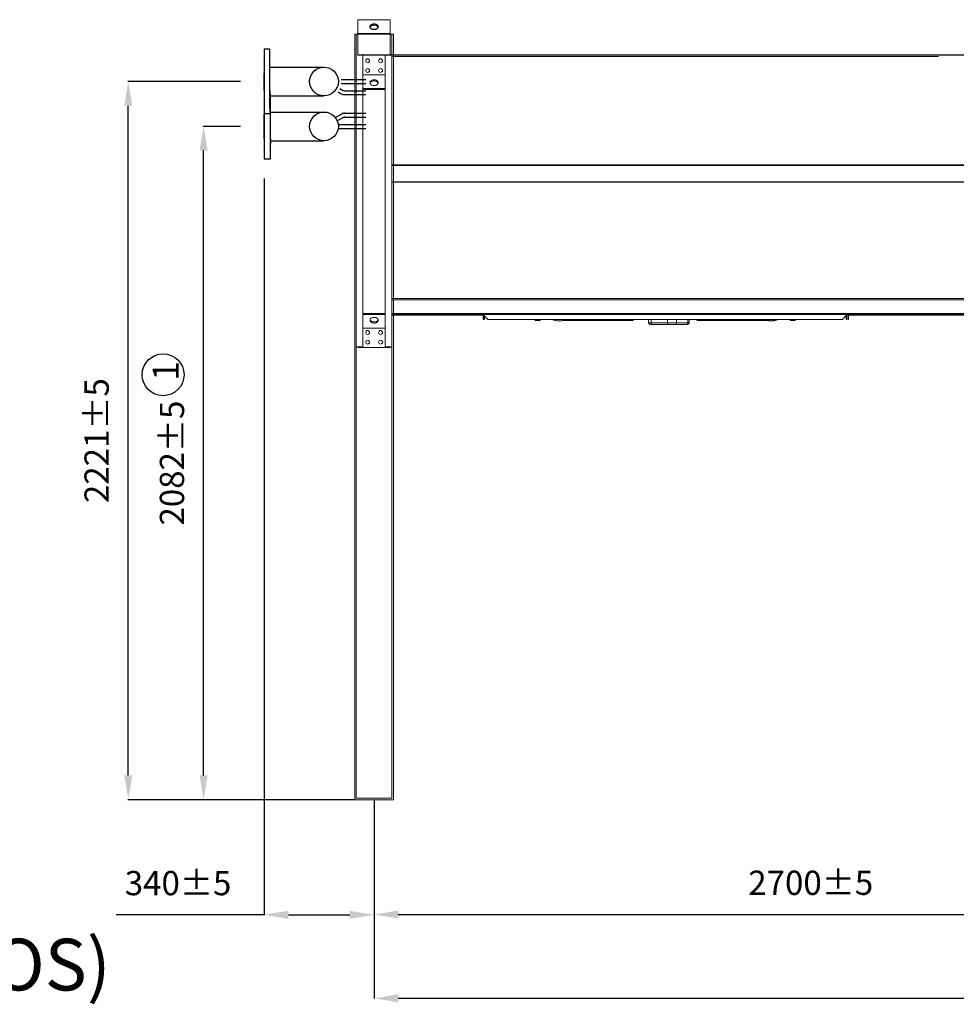
# Model space of a CAD drawing. Units: millimetres. Extents: x 301 to 17101, y 39 to 11919.
# Drawn here: x 4025 to 6920, y 3780 to 6825 of the extents above; entities that cross this region are included whole.
import ezdxf
from ezdxf.lldxf.tags import DXFTag

# ---------------------------------------------------------------- set-up
doc = ezdxf.new("R2010")
doc.units = ezdxf.units.MM
doc.header["$PDSIZE"] = -1
for name, color, linetype in [('hidden', 7, 'HIDDEN'), ('line', 7, 'Continuous'), ('quote', 7, 'Continuous')]:
    doc.layers.add(name, color=color, linetype=linetype)
doc.styles.add('Testo', font='ARIAL.TTF')
tags = doc.linetypes.add('DASHED', pattern=[0.2, 0.1, -0.1]).pattern_tags.tags
tags[6:7] = [DXFTag(74, 4), DXFTag(75, 0), DXFTag(340, '0'), DXFTag(46, 1.0), DXFTag(50, 0.0), DXFTag(44, 0.0), DXFTag(45, 0.0)]
tags[4:5] = [DXFTag(74, 4), DXFTag(75, 0), DXFTag(340, '0'), DXFTag(46, 1.0), DXFTag(50, 0.0), DXFTag(44, 0.0), DXFTag(45, 0.0)]
tags = doc.linetypes.add('HIDDEN', pattern=[1.905, 1.27, -0.635]).pattern_tags.tags
tags[6:7] = [DXFTag(74, 4), DXFTag(75, 0), DXFTag(340, '0'), DXFTag(46, 1.0), DXFTag(50, 0.0), DXFTag(44, 0.0), DXFTag(45, 0.0)]
tags[4:5] = [DXFTag(74, 4), DXFTag(75, 0), DXFTag(340, '0'), DXFTag(46, 1.0), DXFTag(50, 0.0), DXFTag(44, 0.0), DXFTag(45, 0.0)]
doc.dimstyles.new('ISO-25', dxfattribs={"dimtxt": 2.5, "dimasz": 2.5, "dimexe": 1.25, "dimexo": 0.625, "dimtad": 1, "dimtxsty": 'Standard', "dimcen": 2.5, "dimadec": 0, "dimazin": 0, "dimtfac": 1, "dimtmove": 0, "dimatfit": 3, "dimfxl": 1, "dimarcsym": 0})

# ---------------------------------------------------------------- blocks, each defined once
blk = doc.blocks.new('*D15')
at = {"color": 0, "lineweight": -2}
for p, q in [((4707.7, 6495.1), (4592.4, 6495.1)), ((4593.4, 4488), (4593.4, 6420.1)), ((5059.3, 4413), (4592.4, 4413))]:
    blk.add_line(p, q, dxfattribs=at)
at = {"color": 0}
for points in [[(4580.9, 6420.1), (4605.9, 6420.1), (4593.4, 6495.1)], [(4580.9, 4488), (4605.9, 4488), (4593.4, 4413)]]:
    blk.add_solid(points, dxfattribs=at)
at = {"layer": 'DEFPOINTS', "color": 0}
for p in [(4593.4, 6495.1), (4708.7, 6495.1), (5060.3, 4413)]:
    blk.add_point(p, dxfattribs=at)
at = {"color": 0, "insert": (4505.2, 5454), "char_height": 75, "attachment_point": 5, "rotation": 90, "style": 'Testo'}
blk.add_mtext('2082±5', dxfattribs=at)
blk = doc.blocks.new('*D16')
at = {"color": 0, "lineweight": -2}
for p, q in [((4707.7, 6634), (4359.4, 6634)), ((4360.4, 4488), (4360.4, 6559)), ((5059.3, 4413), (4359.4, 4413))]:
    blk.add_line(p, q, dxfattribs=at)
at = {"color": 0}
for points in [[(4347.9, 6559), (4372.9, 6559), (4360.4, 6634)], [(4347.9, 4488), (4372.9, 4488), (4360.4, 4413)]]:
    blk.add_solid(points, dxfattribs=at)
at = {"layer": 'DEFPOINTS', "color": 0}
for p in [(4360.4, 6634), (4708.7, 6634), (5060.3, 4413)]:
    blk.add_point(p, dxfattribs=at)
at = {"color": 0, "insert": (4272.2, 5523.5), "char_height": 75, "attachment_point": 5, "rotation": 90, "style": 'Testo'}
blk.add_mtext('2221±5', dxfattribs=at)
blk = doc.blocks.new('*D136')
at = {"color": 0, "linetype": 'ByBlock', "lineweight": -2}
for p, q in [((4780.3, 6334.1), (4780.3, 4056.1)), ((5120.3, 4321), (5120.3, 4056.1)), ((4780.3, 4057.1), (4323.3, 4057.1)), ((4855.3, 4057.1), (5045.3, 4057.1))]:
    blk.add_line(p, q, dxfattribs=at)
at = {"color": 0, "linetype": 'ByBlock'}
for points in [[(4780.3, 4057.1), (4855.3, 4044.6), (4855.3, 4069.6)], [(5120.3, 4057.1), (5045.3, 4044.6), (5045.3, 4069.6)]]:
    blk.add_solid(points, dxfattribs=at)
at = {"layer": 'DEFPOINTS', "color": 0, "linetype": 'ByBlock'}
for p in [(4780.3, 6335.1), (5120.3, 4322)]:
    blk.add_point(p, dxfattribs=at)
at = {"color": 0, "linetype": 'ByBlock', "insert": (4514.3, 4145.5), "char_height": 75, "attachment_point": 5, "style": 'Testo'}
blk.add_mtext('340%%p5', dxfattribs=at)
blk = doc.blocks.new('*D131')
at = {"color": 0, "linetype": 'ByBlock', "lineweight": -2}
for p, q in [((7820.3, 4412), (7820.3, 4057.2)), ((5120.3, 4322), (5120.3, 4057.2)), ((5195.3, 4058.2), (7745.3, 4058.2))]:
    blk.add_line(p, q, dxfattribs=at)
at = {"color": 0, "linetype": 'ByBlock'}
for points in [[(5120.3, 4058.2), (5195.3, 4045.7), (5195.3, 4070.7)], [(7820.3, 4058.2), (7745.3, 4045.7), (7745.3, 4070.7)]]:
    blk.add_solid(points, dxfattribs=at)
at = {"layer": 'DEFPOINTS', "color": 0, "linetype": 'ByBlock'}
for p in [(7820.3, 4413), (5120.3, 4323)]:
    blk.add_point(p, dxfattribs=at)
at = {"color": 0, "linetype": 'ByBlock', "insert": (6470.3, 4146.5), "char_height": 75, "attachment_point": 5, "style": 'Testo'}
blk.add_mtext('2700%%p5', dxfattribs=at)
blk = doc.blocks.new('*D138')
at = {"color": 0, "linetype": 'ByBlock', "lineweight": -2}
for p, q in [((5120.3, 4412), (5120.3, 3798.1)), ((10520.3, 4412), (10520.3, 3798.1)), ((5195.3, 3799.1), (10445.3, 3799.1))]:
    blk.add_line(p, q, dxfattribs=at)
at = {"color": 0, "linetype": 'ByBlock'}
for points in [[(5120.3, 3799.1), (5195.3, 3786.6), (5195.3, 3811.6)], [(10520.3, 3799.1), (10445.3, 3786.6), (10445.3, 3811.6)]]:
    blk.add_solid(points, dxfattribs=at)
at = {"layer": 'DEFPOINTS', "color": 0, "linetype": 'ByBlock'}
for p in [(5120.3, 4413), (10520.3, 4413)]:
    blk.add_point(p, dxfattribs=at)
at = {"color": 0, "linetype": 'ByBlock', "insert": (7820.3, 3887.4), "char_height": 75, "attachment_point": 5, "style": 'Testo'}
blk.add_mtext('5400%%p5', dxfattribs=at)

msp = doc.modelspace()

# ---------------------------------------------------------------- linework, layer by layer
at = {"color": 7, "linetype": 'Continuous', "lineweight": 15}
for p, q in [((5070.329, 6825.044), (5170.33, 6825.044)), ((5070.329, 6825.044), (5070.329, 6715.044)), ((5070.329, 6825.044), (5070.329, 6715.044)), ((5070.329, 6825.044), (5170.329, 6825.044)), ((5170.329, 6825.044), (5170.329, 6715.044)), ((5170.33, 6825.044), (5170.33, 6715.044)), ((5060.33, 6779.902), (5060.33, 4412.973)), ((5060.33, 6779.902), (5180.33, 6779.902)), ((5065.33, 6779.902), (5085.729, 6779.902)), ((5070.329, 6781.973), (5070.329, 6779.902)), ((5070.329, 6781.973), (5170.329, 6781.973)), ((5175.329, 6779.902), (5154.929, 6779.902)), ((5170.329, 6781.973), (5170.329, 6779.902)), ((5180.33, 6779.902), (5180.33, 4412.973)), ((5065.33, 6712.973), (5065.33, 5812.973)), ((6870.33, 6714.973), (5170.33, 6714.973)), ((5175.329, 6712.973), (5175.329, 5812.973)), ((6865.33, 6710.973), (5175.329, 6710.973)), ((5175.329, 6376.63), (6994.382, 6376.63)), ((5175.329, 6373.802), (6978.773, 6373.802)), ((6865.33, 6323.559), (5175.329, 6323.559)), ((5175.329, 6322.145), (6865.33, 6322.145)), ((8784.966, 6323.559), (6853.9, 6323.559)), ((6865.33, 6322.145), (8775.33, 6322.145)), ((5175.329, 5962.973), (6978.911, 5962.973)), ((5175.329, 5958.973), (6980.855, 5958.973)), ((5175.329, 5916.973), (6975.33, 5916.973)), ((5175.329, 5912.973), (5459.33, 5912.973)), ((5175.329, 5910.973), (5457.33, 5910.973)), ((5459.33, 5910.973), (5457.33, 5910.973)), ((5457.33, 5910.973), (5457.33, 5897.973)), ((5459.33, 5912.973), (6581.33, 5912.973)), ((5459.33, 5912.973), (5459.33, 5910.973)), ((5459.33, 5897.973), (5459.33, 5910.973)), ((5472.33, 5897.973), (5459.33, 5910.973)), ((5461.33, 5908.973), (5461.33, 5897.973)), ((6581.33, 5910.973), (6568.33, 5897.973)), ((6579.33, 5908.973), (6579.33, 5897.973)), ((6581.33, 5912.973), (6581.33, 5910.973)), ((6581.33, 5912.973), (6585.33, 5912.973)), ((6581.33, 5910.973), (6581.33, 5897.973)), ((6585.33, 5910.973), (6585.33, 5912.973)), ((6585.33, 5912.973), (6988.049, 5912.973)), ((6587.33, 5910.973), (6585.33, 5910.973)), ((6585.33, 5910.973), (6585.33, 5897.973)), ((6587.33, 5897.973), (6587.33, 5910.973)), ((6587.33, 5910.973), (6980.661, 5910.973)), ((5457.33, 5897.973), (5459.33, 5897.973)), ((5459.33, 5897.973), (5461.33, 5897.973)), ((5472.33, 5897.973), (6568.33, 5897.973)), ((5618.117, 5897.973), (5618.117, 5895.288)), ((5622.117, 5894.573), (5618.117, 5894.573)), ((5630.118, 5894.573), (5622.117, 5894.573)), ((5626.118, 5895.288), (5626.118, 5897.973)), ((5634.118, 5894.573), (5630.118, 5894.573)), ((5634.118, 5895.288), (5634.118, 5897.973)), ((5704.606, 5894.473), (5704.606, 5897.973)), ((5704.606, 5894.473), (5910.754, 5894.473)), ((5977.337, 5887.973), (5968.951, 5887.973)), ((5977.337, 5887.973), (5977.337, 5897.973)), ((6027.177, 5887.973), (5977.337, 5887.973)), ((6030.081, 5882.973), (5980.241, 5882.973)), ((6002.649, 5882.723), (6002.649, 5882.973)), ((6009.162, 5882.723), (6002.649, 5882.723)), ((6009.162, 5882.973), (6009.162, 5882.723)), ((6012.797, 5882.723), (6009.162, 5882.723)), ((6012.968, 5882.973), (6012.968, 5882.723)), ((6016.29, 5882.973), (6016.29, 5882.723)), ((6019.403, 5882.973), (6019.403, 5882.723)), ((6021.683, 5882.723), (6019.403, 5882.723)), ((6021.683, 5882.973), (6021.683, 5882.723)), ((6022.575, 5882.723), (6021.683, 5882.723)), ((6023.049, 5882.973), (6023.049, 5882.723)), ((6024.483, 5882.723), (6023.049, 5882.723)), ((6024.483, 5882.973), (6024.483, 5882.723)), ((6025.78, 5882.723), (6024.483, 5882.723)), ((6025.78, 5882.973), (6025.78, 5882.723)), ((6026.964, 5882.723), (6025.78, 5882.723)), ((6026.964, 5882.973), (6026.964, 5882.723)), ((6029.073, 5882.723), (6026.964, 5882.723)), ((6027.177, 5887.973), (6027.177, 5897.973)), ((6055.074, 5887.973), (6027.177, 5887.973)), ((6029.073, 5882.973), (6029.073, 5882.723)), ((6030.376, 5882.723), (6029.073, 5882.723)), ((6030.376, 5882.973), (6030.376, 5882.723)), ((6030.898, 5882.723), (6030.376, 5882.723)), ((6030.898, 5882.973), (6030.898, 5882.723)), ((6031.713, 5882.723), (6030.898, 5882.723)), ((6031.713, 5882.973), (6031.713, 5882.723)), ((6032.038, 5882.723), (6031.713, 5882.723)), ((6032.038, 5882.973), (6032.038, 5882.723)), ((6032.852, 5882.723), (6032.038, 5882.723)), ((6032.852, 5882.723), (6032.852, 5882.973)), ((6032.852, 5882.723), (6033.791, 5882.723)), ((6033.791, 5882.973), (6033.791, 5882.723)), ((6033.791, 5882.723), (6034.22, 5882.723)), ((6034.22, 5882.973), (6034.22, 5882.723)), ((6034.22, 5882.723), (6035.034, 5882.723)), ((6035.034, 5882.973), (6035.034, 5882.723)), ((6035.425, 5882.723), (6035.034, 5882.723)), ((6035.425, 5882.973), (6035.425, 5882.723)), ((6037.704, 5882.723), (6035.425, 5882.723)), ((6037.704, 5882.973), (6037.704, 5882.723)), ((6038.073, 5882.723), (6037.704, 5882.723)), ((6038.073, 5882.973), (6038.073, 5882.723)), ((6038.887, 5882.723), (6038.073, 5882.723)), ((6038.887, 5882.723), (6038.887, 5882.973)), ((6039.268, 5882.723), (6038.887, 5882.723)), ((6039.268, 5882.973), (6039.268, 5882.723)), ((6042.133, 5882.723), (6039.268, 5882.723)), ((6042.133, 5882.973), (6042.133, 5882.723)), ((6042.672, 5882.723), (6042.133, 5882.723)), ((6042.672, 5882.723), (6042.672, 5882.973)), ((6044.679, 5882.723), (6042.672, 5882.723)), ((6044.679, 5882.973), (6044.679, 5882.723)), ((6086.554, 5882.973), (6051.003, 5882.973)), ((6055.074, 5887.973), (6055.074, 5897.973)), ((6090.624, 5887.973), (6055.074, 5887.973)), ((6090.624, 5897.973), (6090.624, 5887.973)), ((6094.342, 5887.973), (6090.624, 5887.973)), ((6129.905, 5894.473), (6336.053, 5894.473)), ((6336.053, 5894.473), (6336.053, 5897.973)), ((6336.053, 5894.473), (6341.71, 5894.473)), ((6406.542, 5897.973), (6406.542, 5895.288)), ((6410.542, 5894.573), (6406.542, 5894.573)), ((6418.542, 5894.573), (6410.542, 5894.573)), ((6414.542, 5895.288), (6414.542, 5897.973)), ((6422.542, 5894.573), (6418.542, 5894.573)), ((6422.542, 5895.288), (6422.542, 5897.973)), ((6579.33, 5897.973), (6581.33, 5897.973)), ((6585.33, 5897.973), (6587.33, 5897.973)), ((5065.33, 5812.973), (5085.729, 5812.973)), ((5070.329, 5810.902), (5070.329, 5812.973)), ((5170.329, 5810.902), (5070.329, 5810.902)), ((5175.329, 5812.973), (5154.929, 5812.973)), ((5170.329, 5810.902), (5170.329, 5812.973)), ((5060.33, 4412.973), (5180.33, 4412.973))]:
    msp.add_line(p, q, dxfattribs=at)
at = {"color": 7, "linetype": 'Continuous'}
for p, q in [((5107.841, 6803.562), (5108.11, 6805.049)), ((5107.931, 6802.064), (5107.841, 6803.562)), ((5108.378, 6800.598), (5107.931, 6802.064)), ((5108.11, 6805.049), (5108.731, 6806.482)), ((5109.168, 6799.207), (5108.378, 6800.598)), ((5108.731, 6806.482), (5109.685, 6807.821)), ((5110.28, 6797.931), (5109.168, 6799.207)), ((5109.685, 6807.821), (5110.946, 6809.026)), ((5111.68, 6796.805), (5110.28, 6797.931)), ((5110.946, 6809.026), (5112.477, 6810.064)), ((5113.33, 6795.864), (5111.68, 6796.805)), ((5112.477, 6810.064), (5114.233, 6810.903)), ((5115.181, 6795.132), (5113.33, 6795.864)), ((5114.233, 6810.903), (5116.165, 6811.521)), ((5117.18, 6794.633), (5115.181, 6795.132)), ((5116.165, 6811.521), (5118.217, 6811.898)), ((5119.269, 6794.38), (5117.18, 6794.633)), ((5118.217, 6811.898), (5120.33, 6812.025)), ((5121.39, 6794.38), (5119.269, 6794.38)), ((5120.33, 6812.025), (5122.442, 6811.898)), ((5123.479, 6794.633), (5121.39, 6794.38)), ((5122.442, 6811.898), (5124.494, 6811.521)), ((5125.478, 6795.132), (5123.479, 6794.633)), ((5124.494, 6811.521), (5126.426, 6810.903)), ((5127.329, 6795.864), (5125.478, 6795.132)), ((5126.426, 6810.903), (5128.182, 6810.064)), ((5128.979, 6796.805), (5127.329, 6795.864)), ((5128.182, 6810.064), (5129.713, 6809.026)), ((5130.379, 6797.931), (5128.979, 6796.805)), ((5129.713, 6809.026), (5130.974, 6807.821)), ((5131.491, 6799.207), (5130.379, 6797.931)), ((5130.974, 6807.821), (5131.928, 6806.482)), ((5132.282, 6800.598), (5131.491, 6799.207)), ((5131.928, 6806.482), (5132.549, 6805.049)), ((5132.728, 6802.064), (5132.282, 6800.598)), ((5132.549, 6805.049), (5132.818, 6803.562)), ((5132.818, 6803.562), (5132.728, 6802.064))]:
    msp.add_line(p, q, dxfattribs=at)
at = {"color": 7, "linetype": 'HIDDEN', "lineweight": 15}
for p, q in [((5065.33, 6779.902), (5065.33, 4417.973)), ((5175.33, 6779.902), (5175.33, 4417.973)), ((5065.33, 4417.973), (5175.33, 4417.973))]:
    msp.add_line(p, q, dxfattribs=at)
for p, q in [((4780.33, 6716.544), (4780.33, 6551.544)), ((4798.33, 6551.544), (4798.33, 6716.544)), ((5025.505, 6522.919), (5006.516, 6511.955)), ((5009.423, 6501.104), (5095.33, 6501.104)), ((5009.423, 6489.104), (5095.33, 6489.104))]:
    msp.add_line(p, q)
at = {"color": 7, "linetype": 'Continuous', "lineweight": 15, "flags": 128}
for points in [[(5120.329, 6812.025), (5122.442, 6811.898), (5124.494, 6811.521), (5126.426, 6810.903), (5128.182, 6810.064), (5129.713, 6809.026), (5130.974, 6807.821), (5131.928, 6806.482), (5132.549, 6805.049), (5132.818, 6803.562), (5132.728, 6802.064), (5132.282, 6800.598), (5131.491, 6799.207), (5130.379, 6797.931), (5128.979, 6796.805), (5127.329, 6795.864), (5125.478, 6795.132), (5123.479, 6794.633), (5121.39, 6794.38), (5119.269, 6794.38), (5117.18, 6794.633), (5115.181, 6795.132), (5113.33, 6795.864), (5111.68, 6796.805), (5110.28, 6797.931), (5109.168, 6799.207), (5108.378, 6800.598), (5107.931, 6802.064), (5107.841, 6803.562), (5108.11, 6805.049), (5108.731, 6806.482), (5109.685, 6807.821), (5110.946, 6809.026), (5112.477, 6810.064), (5114.233, 6810.903), (5116.165, 6811.521), (5118.217, 6811.898), (5120.329, 6812.025)], [(5120.33, 6808.49), (5118.217, 6808.363), (5116.165, 6807.985), (5114.233, 6807.368), (5112.477, 6806.528), (5110.946, 6805.491), (5109.685, 6804.285), (5108.731, 6802.947), (5108.11, 6801.513), (5108.082, 6801.419)], [(5120.329, 6808.49), (5118.217, 6808.363), (5116.165, 6807.985), (5114.233, 6807.368), (5112.477, 6806.528), (5110.946, 6805.491), (5109.685, 6804.285), (5108.731, 6802.947), (5108.11, 6801.513), (5108.082, 6801.419)], [(5132.577, 6801.419), (5132.549, 6801.513), (5131.928, 6802.947), (5130.974, 6804.285), (5129.713, 6805.491), (5128.182, 6806.528), (5126.426, 6807.368), (5124.494, 6807.985), (5122.442, 6808.363), (5120.329, 6808.49)], [(5132.577, 6801.419), (5132.549, 6801.513), (5131.928, 6802.947), (5130.974, 6804.285), (5129.713, 6805.491), (5128.182, 6806.528), (5126.426, 6807.368), (5124.494, 6807.985), (5122.442, 6808.363), (5120.33, 6808.49)], [(5980.241, 5882.973), (5979.674, 5883.069), (5979.129, 5883.354), (5978.627, 5883.816), (5978.187, 5884.438), (5977.826, 5885.196), (5977.558, 5886.06), (5977.393, 5886.998), (5977.337, 5887.973)], [(6030.081, 5882.973), (6029.514, 5883.069), (6028.97, 5883.354), (6028.468, 5883.816), (6028.028, 5884.438), (6027.666, 5885.196), (6027.398, 5886.06), (6027.233, 5886.998), (6027.177, 5887.973)]]:
    msp.add_lwpolyline(points, dxfattribs=at)
for centre, radius in [((4965.33, 6495.104), 44.5), ((4468.013, 5727.169), 64.9)]:
    msp.add_circle(centre, radius)
at = {"color": 7, "linetype": 'Continuous', "lineweight": 15}
for centre, radius, start, end in [((5910.58, 5943.748), 49.275, 270.202741, 291.726249), ((5973.951, 5887.973), 5, 180, 270), ((6050.485, 5887.552), 4.608, 276.452806, 5.248789), ((6086.036, 5887.552), 4.608, 276.454199, 5.245753), ((6089.342, 5887.973), 5, 270, 0), ((6130.079, 5943.745), 49.272, 248.273078, 269.797791)]:
    msp.add_arc(centre, radius, start, end, dxfattribs=at)
for points, knots in [([(5622.117, 5894.573), (5621.447, 5894.609), (5620.092, 5894.682), (5618.78, 5895.085), (5618.117, 5895.288)], [0, 0, 0, 0, 0.49450107, 1, 1, 1, 1]), ([(5618.117, 5895.288), (5618.117, 5895.088), (5618.117, 5894.685), (5618.117, 5894.611), (5618.117, 5894.573)], [0, 0, 0, 0, 0.49546466, 1, 1, 1, 1]), ([(5626.118, 5895.288), (5625.468, 5895.088), (5624.157, 5894.685), (5622.801, 5894.611), (5622.117, 5894.573)], [0, 0, 0, 0, 0.49547171, 1, 1, 1, 1]), ([(5630.118, 5894.573), (5629.447, 5894.609), (5628.092, 5894.682), (5626.78, 5895.085), (5626.118, 5895.288)], [0, 0, 0, 0, 0.4945317, 1, 1, 1, 1]), ([(5634.118, 5895.288), (5633.468, 5895.088), (5632.157, 5894.685), (5630.801, 5894.611), (5630.118, 5894.573)], [0, 0, 0, 0, 0.49543748, 1, 1, 1, 1]), ([(5634.118, 5894.573), (5634.118, 5894.609), (5634.118, 5894.682), (5634.118, 5895.085), (5634.118, 5895.288)], [0, 0, 0, 0, 0.49450981, 1, 1, 1, 1]), ([(5704.606, 5894.473), (5703.232, 5894.44), (5700.489, 5894.373), (5695.622, 5894.028), (5690.501, 5893.889), (5685.202, 5894.201), (5679.969, 5895.131), (5675.433, 5896.44), (5672.826, 5897.533), (5671.774, 5897.973)], [0, 0, 0, 0, 0.14968201, 0.2985591, 0.44851074, 0.59969802, 0.75076626, 0.89946102, 1, 1, 1, 1]), ([(5980.241, 5882.973), (5979.524, 5882.973), (5978.049, 5882.973), (5976.254, 5882.973), (5974.883, 5882.973), (5974.065, 5882.973), (5974.021, 5882.973), (5974.001, 5882.973)], [0, 0, 0, 0, 0.19240539, 0.39633458, 0.60873517, 0.82564509, 1, 1, 1, 1]), ([(6017.352, 5882.723), (6017.344, 5882.723), (6017.325, 5882.723), (6017.051, 5882.723), (6016.594, 5882.723), (6015.971, 5882.723), (6015.307, 5882.723), (6014.568, 5882.723), (6013.833, 5882.723), (6013.26, 5882.723), (6013.037, 5882.723), (6012.968, 5882.723)], [0, 0, 0, 0, 0.08054299, 0.18731644, 0.31581563, 0.42393534, 0.5325464, 0.63217091, 0.77689525, 0.93165692, 1, 1, 1, 1]), ([(6019.231, 5882.723), (6019.026, 5882.723), (6018.617, 5882.723), (6017.888, 5882.723), (6017.155, 5882.723), (6016.582, 5882.723), (6016.358, 5882.723), (6016.29, 5882.723)], [0, 0, 0, 0, 0.17787241, 0.35308076, 0.60763529, 0.8797889, 1, 1, 1, 1]), ([(6023.049, 5882.723), (6022.963, 5882.723), (6022.794, 5882.723), (6022.645, 5882.723), (6022.645, 5882.723), (6022.645, 5882.723)], [0, 0, 0, 0, 0.38363994, 0.75670265, 1, 1, 1, 1]), ([(6051.003, 5882.973), (6050.432, 5882.973), (6049.256, 5882.973), (6046.953, 5882.973), (6044.265, 5882.973), (6041.284, 5882.973), (6038.199, 5882.973), (6035.207, 5882.973), (6032.446, 5882.973), (6030.854, 5882.973), (6030.081, 5882.973)], [0, 0, 0, 0, 0.1165145, 0.24001151, 0.36864321, 0.50000119, 0.63135715, 0.75998784, 0.88348601, 1, 1, 1, 1]), ([(6089.292, 5882.973), (6089.307, 5882.973), (6089.402, 5882.973), (6088.969, 5882.973), (6088.066, 5882.973), (6087.048, 5882.973), (6086.554, 5882.973)], [0, 0, 0, 0, 0.06535863, 0.39147435, 0.70458559, 1, 1, 1, 1]), ([(6344.64, 5897.973), (6344.256, 5897.579), (6343.169, 5896.463), (6341.457, 5895.389), (6339.188, 5894.614), (6337.059, 5894.518), (6336.053, 5894.473)], [0, 0, 0, 0, 0.1680108, 0.47474578, 0.75181984, 1, 1, 1, 1]), ([(6336.053, 5894.473), (6337.429, 5894.442), (6340.172, 5894.379), (6344.843, 5894.019), (6348.068, 5893.989), (6349.589, 5893.975)], [0, 0, 0, 0, 0.34692907, 0.69197754, 1, 1, 1, 1]), ([(6346.983, 5894.151), (6346.36, 5894.212), (6345.437, 5894.303), (6344.323, 5894.37), (6343.346, 5894.414), (6342.655, 5894.45), (6342.046, 5894.465), (6341.71, 5894.473)], [0, 0, 0, 0, 0.21278303, 0.31558601, 0.42220365, 0.68132522, 1, 1, 1, 1]), ([(6346.838, 5894.161), (6347.169, 5894.127), (6348.412, 5893.998), (6349.863, 5893.89), (6351.469, 5894.201), (6352.907, 5895.131), (6354.238, 5896.44), (6355.368, 5897.533), (6355.824, 5897.973)], [0, 0, 0, 0, 0.0720014, 0.27038285, 0.47040064, 0.67027025, 0.86699046, 1, 1, 1, 1]), ([(6349.848, 5893.97), (6349.955, 5893.968), (6351.776, 5893.929), (6355.469, 5894.226), (6360.687, 5895.125), (6365.227, 5896.441), (6367.834, 5897.533), (6368.885, 5897.973)], [0, 0, 0, 0, 0.01684109, 0.2863661, 0.55568818, 0.82076801, 1, 1, 1, 1]), ([(6357.69, 5897.973), (6356.807, 5897.547), (6355.775, 5897.047), (6354.681, 5896.755), (6354.522, 5896.713)], [0, 0, 0, 0, 0.85539707, 1, 1, 1, 1]), ([(6410.542, 5894.573), (6409.871, 5894.609), (6408.516, 5894.682), (6407.205, 5895.085), (6406.542, 5895.288)], [0, 0, 0, 0, 0.4945228, 1, 1, 1, 1]), ([(6406.542, 5895.288), (6406.542, 5895.088), (6406.542, 5894.685), (6406.542, 5894.611), (6406.542, 5894.573)], [0, 0, 0, 0, 0.49546466, 1, 1, 1, 1]), ([(6414.542, 5895.288), (6413.892, 5895.088), (6412.581, 5894.685), (6411.225, 5894.611), (6410.542, 5894.573)], [0, 0, 0, 0, 0.49546087, 1, 1, 1, 1]), ([(6418.542, 5894.573), (6417.871, 5894.609), (6416.516, 5894.682), (6415.205, 5895.085), (6414.542, 5895.288)], [0, 0, 0, 0, 0.49450998, 1, 1, 1, 1]), ([(6422.542, 5895.288), (6421.892, 5895.088), (6420.581, 5894.685), (6419.225, 5894.611), (6418.542, 5894.573)], [0, 0, 0, 0, 0.49547003, 1, 1, 1, 1]), ([(6422.542, 5894.573), (6422.542, 5894.609), (6422.542, 5894.682), (6422.542, 5895.085), (6422.542, 5895.288)], [0, 0, 0, 0, 0.49450981, 1, 1, 1, 1])]:
    msp.add_open_spline(points, degree=3, knots=knots, dxfattribs=at)
for points in [[(5968.951, 5887.973), (5968.951, 5897.973)], [(6017.365, 5882.723), (6017.365, 5882.692)], [(6020.687, 5882.723), (6020.687, 5882.692)], [(6022.629, 5882.692), (6022.629, 5882.973)], [(6023.468, 5882.692), (6023.468, 5882.723)], [(6094.342, 5897.973), (6094.342, 5887.973)], [(6355.939, 5897.973), (6354.771, 5896.961)]]:
    msp.add_open_spline(points, degree=1, dxfattribs=at)
at = {"layer": 'hidden', "color": 7, "linetype": 'DASHED', "lineweight": 15, "ltscale": 100}
for p, q in [((5085.729, 6712.973), (5085.729, 5812.973)), ((5154.929, 6712.973), (5154.929, 5812.973)), ((5085.729, 6655.044), (5154.929, 6655.044)), ((5085.729, 6612.618), (5154.929, 6612.618)), ((5085.729, 6609.083), (5154.929, 6609.083)), ((5154.929, 5916.864), (5085.729, 5916.864)), ((5154.929, 5913.329), (5085.729, 5913.329)), ((5154.929, 5870.902), (5085.729, 5870.902))]:
    msp.add_line(p, q, dxfattribs=at)
at = {"layer": 'hidden', "color": 7, "linetype": 'DASHED', "lineweight": 15, "ltscale": 100, "flags": 128}
for points in [[(5120.329, 6639.135), (5122.442, 6639.007), (5124.494, 6638.63), (5126.426, 6638.012), (5128.182, 6637.173), (5129.713, 6636.135), (5130.974, 6634.93), (5131.928, 6633.591), (5132.549, 6632.158), (5132.818, 6630.671), (5132.728, 6629.173), (5132.282, 6627.708), (5131.491, 6626.316), (5130.379, 6625.04), (5128.979, 6623.914), (5127.329, 6622.973), (5125.478, 6622.242), (5123.479, 6621.742), (5121.39, 6621.489), (5119.269, 6621.489), (5117.18, 6621.742), (5115.181, 6622.242), (5113.33, 6622.973), (5111.68, 6623.914), (5110.28, 6625.04), (5109.168, 6626.316), (5108.378, 6627.708), (5107.931, 6629.173), (5107.841, 6630.671), (5108.11, 6632.158), (5108.731, 6633.591), (5109.685, 6634.93), (5110.946, 6636.135), (5112.477, 6637.173), (5114.233, 6638.012), (5116.165, 6638.63), (5118.217, 6639.007), (5120.329, 6639.135)], [(5120.329, 6635.599), (5118.217, 6635.472), (5116.165, 6635.094), (5114.233, 6634.477), (5112.477, 6633.637), (5110.946, 6632.6), (5109.685, 6631.394), (5108.731, 6630.056), (5108.11, 6628.622), (5108.082, 6628.528)], [(5132.577, 6628.528), (5132.549, 6628.622), (5131.928, 6630.056), (5130.974, 6631.394), (5129.713, 6632.6), (5128.182, 6633.637), (5126.426, 6634.477), (5124.494, 6635.094), (5122.442, 6635.472), (5120.329, 6635.599)], [(5120.329, 5886.812), (5118.217, 5886.939), (5116.165, 5887.317), (5114.233, 5887.935), (5112.477, 5888.774), (5110.946, 5889.811), (5109.685, 5891.017), (5108.731, 5892.355), (5108.11, 5893.789), (5107.841, 5895.276), (5107.931, 5896.774), (5108.378, 5898.239), (5109.168, 5899.63), (5110.28, 5900.907), (5111.68, 5902.032), (5113.33, 5902.974), (5115.181, 5903.705), (5117.18, 5904.205), (5119.269, 5904.458), (5121.39, 5904.458), (5123.479, 5904.205), (5125.478, 5903.705), (5127.329, 5902.974), (5128.979, 5902.032), (5130.379, 5900.907), (5131.491, 5899.63), (5132.282, 5898.239), (5132.728, 5896.774), (5132.818, 5895.276), (5132.549, 5893.789), (5131.928, 5892.355), (5130.974, 5891.017), (5129.713, 5889.811), (5128.182, 5888.774), (5126.426, 5887.935), (5124.494, 5887.317), (5122.442, 5886.939), (5120.329, 5886.812)], [(5108.082, 5897.419), (5108.11, 5897.324), (5108.731, 5895.891), (5109.685, 5894.552), (5110.946, 5893.347), (5112.477, 5892.31), (5114.233, 5891.47), (5116.165, 5890.853), (5118.217, 5890.475), (5120.329, 5890.348)], [(5120.329, 5890.348), (5122.442, 5890.475), (5124.494, 5890.853), (5126.426, 5891.47), (5128.182, 5892.31), (5129.713, 5893.347), (5130.974, 5894.552), (5131.928, 5895.891), (5132.549, 5897.324), (5132.577, 5897.419)]]:
    msp.add_lwpolyline(points, dxfattribs=at)
at = {"layer": 'hidden', "color": 7, "linetype": 'DASHED', "lineweight": 15, "ltscale": 100}
for centre in [(5100.329, 6697.973), (5140.329, 6697.973), (5100.329, 6667.973), (5140.329, 6667.973), (5100.329, 5857.973), (5140.329, 5857.973), (5100.329, 5827.973), (5140.329, 5827.973)]:
    msp.add_circle(centre, 6, dxfattribs=at)
at = {"layer": 'line'}
for p, q in [((4798.33, 6734.044), (4780.33, 6734.044)), ((4780.33, 6734.044), (4780.33, 6716.544)), ((4798.33, 6716.544), (4798.33, 6734.044)), ((10395.33, 6715.044), (5070.329, 6715.044)), ((4798.33, 6661.044), (4798.33, 6688.044)), ((4798.33, 6678.544), (4965.33, 6678.544)), ((4780.33, 6607.044), (4780.33, 6661.044)), ((5018.995, 6640.044), (5095.33, 6640.044)), ((4798.33, 6607.044), (4798.33, 6580.044)), ((5014.805, 6612.408), (5024.847, 6606.61)), ((5018.995, 6628.044), (5095.33, 6628.044)), ((4780.33, 6595.104), (4780.33, 6595.104)), ((4780.33, 6595.104), (4780.33, 6395.104)), ((4800.33, 6595.104), (4798.33, 6595.104)), ((4798.33, 6589.544), (4965.33, 6589.544)), ((4800.33, 6395.104), (4800.33, 6595.104)), ((5008.805, 6602.015), (5018.847, 6596.218)), ((5029.301, 6605.404), (5095.33, 6605.404)), ((5029.347, 6593.404), (5095.33, 6593.404)), ((4798.33, 6551.544), (4798.33, 6534.044)), ((4800.33, 6533.104), (4800.33, 6549.104)), ((4800.33, 6533.104), (4800.33, 6549.104)), ((4800.33, 6533.104), (4800.33, 6549.104)), ((4798.33, 6534.044), (4780.33, 6534.044)), ((4780.33, 6457.104), (4780.33, 6533.104)), ((4798.33, 6539.604), (4965.33, 6539.604)), ((5000.516, 6522.347), (5019.505, 6533.311)), ((5030.005, 6536.124), (5095.33, 6536.124)), ((5030.005, 6524.124), (5095.33, 6524.124)), ((4800.33, 6457.104), (4800.33, 6441.104)), ((4798.33, 6450.604), (4965.33, 6450.604)), ((4780.33, 6395.104), (4800.33, 6395.104))]:
    msp.add_line(p, q, dxfattribs=at)
msp.add_circle((4965.33, 6634.044), 44.5, dxfattribs=at)
for centre, radius, start, end in [((5029.347, 6614.404), 21, 239.999999, 270), ((5029.347, 6614.404), 9, 240, 269.999997), ((5030.005, 6515.124), 21, 90, 120), ((5030.005, 6515.124), 9, 90, 119.999999)]:
    msp.add_arc(centre, radius, start, end, dxfattribs=at)

# ---------------------------------------------------------------- texts
at = {"insert": (4436.019, 5708.697), "char_height": 80, "width": 56.20528, "attachment_point": 1, "rotation": 90, "style": 'Testo'}
msp.add_mtext('1', dxfattribs=at)
at = {"layer": 'quote', "color": 7, "linetype": 'Continuous', "style": 'Testo'}
msp.add_text('OPPOSITE SIDE *(OS)', height=160, dxfattribs=at).set_placement((2140.328, 3823.225))

# ---------------------------------------------------------------- dimensions: what is measured, and where the dimension line sits
for base, p2, picture, middle in [((4360.446, 6634.044), (4708.703, 6634.044), '*D16', (4272.153, 5523.509)), ((4593.449, 6495.104), (4708.703, 6495.104), '*D15', (4505.156, 5454.039))]:
    dim = msp.add_linear_dim(base=base, p1=(5060.33, 4412.973), p2=p2, angle=90, dimstyle='ISO-25', override={"dimtxt": 75, "dimasz": 75, "dimexe": 1, "dimexo": 1, "dimgap": 50, "dimdec": 0, "dimtxsty": 'Testo', "dimcen": 75, "dimazin": 2, "dimtol": 1, "dimlim": 0, "dimtp": 5, "dimtm": 5, "dimtdec": 0, "dimtzin": 0})
    dim.commit()
    dim.dimension.update_dxf_attribs({"geometry": picture, "text_midpoint": middle})
for base, p1, p2, picture, middle in [((5120.33, 4057.143), (4780.33, 6335.104), (5120.33, 4321.973), '*D136', (4514.334, 4145.462)), ((7820.33, 4058.172), (5120.33, 4322.973), (7820.33, 4412.973), '*D131', (6470.33, 4146.465)), ((10520.33, 3799.09), (5120.33, 4412.973), (10520.33, 4412.973), '*D138', (7820.33, 3887.383))]:
    dim = msp.add_linear_dim(base=base, p1=p1, p2=p2, dimstyle='ISO-25', override={"dimtxt": 75, "dimasz": 75, "dimexe": 1, "dimexo": 1, "dimgap": 50, "dimdec": 0, "dimtxsty": 'Testo', "dimcen": 75, "dimazin": 2, "dimtol": 1, "dimlim": 0, "dimtp": 5, "dimtm": 5, "dimtdec": 0, "dimtzin": 0})
    dim.commit()
    dim.dimension.update_dxf_attribs({"geometry": picture, "text_midpoint": middle})

doc.saveas('drawing.dxf')
